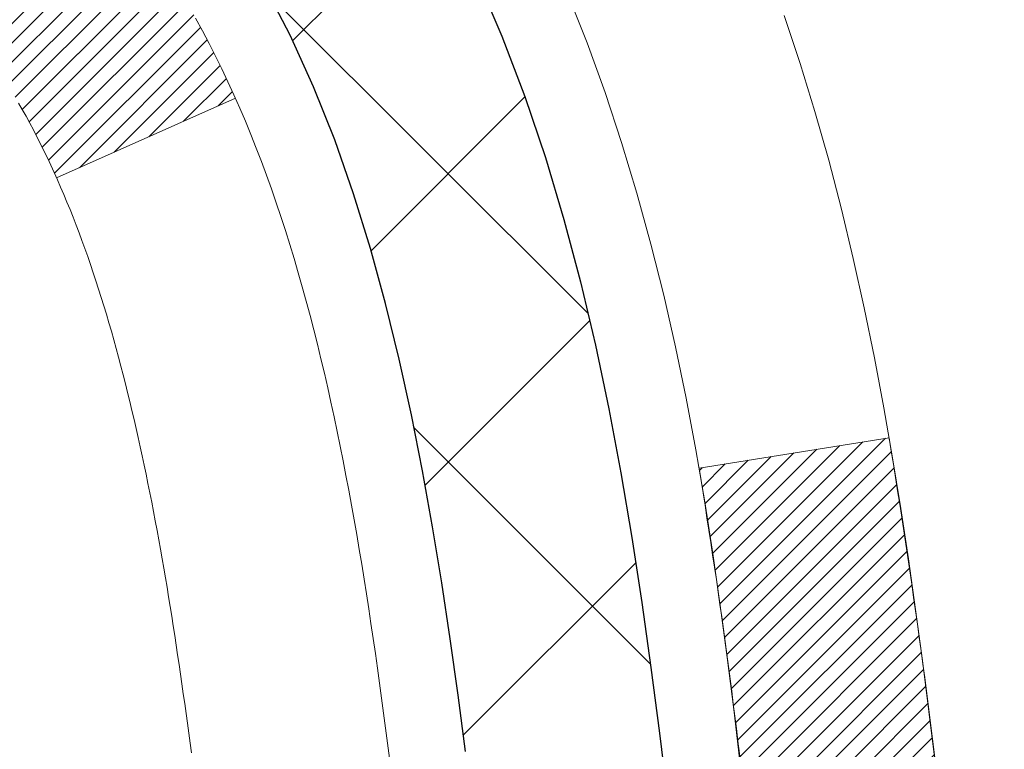
# Model space of a CAD drawing. Units: inches. Extents: x 2.5 to 51.8, y 2.3 to 42.3.
# Drawn here: x 27.6 to 28, y 29.2 to 29.5 of the extents above; entities that cross this region are included whole.
import ezdxf

# ---------------------------------------------------------------- set-up
doc = ezdxf.new("R2010")
doc.units = ezdxf.units.IN
doc.header["$MEASUREMENT"] = 0
for name, color, linetype, lineweight in [('CONCRETE - H', 130, 'Continuous', 9), ('DECK COAT - H', 20, 'Continuous', 20), ('DECK COAT - L', 22, 'Continuous', 18), ('DIMS', 50, 'Continuous', 25), ('MIG FOOT - H', 251, 'Continuous', 20), ('MIG RETAINER - H', 251, 'Continuous', 20), ('PVC SIDESHEET - H', 170, 'Continuous', 20), ('PVC SIDESHEET - L', 150, 'Continuous', 25)]:
    doc.layers.add(name, color=color, linetype=linetype, lineweight=lineweight)
doc.styles.add('ROMANS', font='romans', dxfattribs={"width": 0.9})
doc.styles.get("Standard").update_dxf_attribs({"font": 'arial.ttf'})
doc.dimstyles.get("Standard").update_dxf_attribs({"dimtxt": 0.18, "dimasz": 0.18, "dimexe": 0.18, "dimexo": 0.0625, "dimgap": 0.09, "dimtad": 0, "dimtih": 1, "dimtoh": 1, "dimdec": 4, "dimzin": 0, "dimdsep": 46, "dimtxsty": 'Standard', "dimcen": 0.09, "dimadec": 0, "dimazin": 0, "dimtfac": 1, "dimtdec": 4, "dimtofl": 0, "dimtmove": 0, "dimatfit": 3, "dimfxl": 1, "dimtolj": 1, "dimtzin": 0, "dimarcsym": 0})
pattern_1 = [(45, (-156.9452731798513, -68.0527436170143), (-0.003479849246914297, 0.003479849246914297), [])]

# ---------------------------------------------------------------- blocks, each defined once
blk = doc.blocks.new('*D8')
at = {"layer": 'DEFPOINTS', "color": 0, "transparency": 16777216}
for p in [(25.34465575509856, 30.90594486038379), (27.07890575510081, 26.90594486038379), (32.28454378416053, 26.90594486038379)]:
    blk.add_point(p, dxfattribs=at)
at = {"layer": 'DIMS', "color": 0, "lineweight": -2, "transparency": 16777216}
for p, q in [((25.54465575509856, 30.90594486038379), (32.48454378416053, 30.90594486038379)), ((32.28454378416053, 30.70594486038379), (32.28454378416053, 29.6639806182553)), ((32.28454378416053, 27.10594486038379), (32.28454378416053, 28.37064728492196)), ((27.2789057551008, 26.90594486038379), (32.48454378416053, 26.90594486038379))]:
    blk.add_line(p, q, dxfattribs=at)
at = {"layer": 'DIMS', "color": 0, "transparency": 16777216}
for points in [[(32.25121045082719, 30.70594486038379), (32.31787711749386, 30.70594486038379), (32.28454378416053, 30.90594486038379)], [(32.25121045082719, 27.10594486038379), (32.31787711749386, 27.10594486038379), (32.28454378416053, 26.90594486038379)]]:
    blk.add_solid(points, dxfattribs=at)
at = {"layer": 'DIMS', "color": 0, "transparency": 16777216, "insert": (32.28454378416052, 29.01731395158863), "char_height": 0.28, "attachment_point": 5, "style": 'ROMANS'}
blk.add_mtext('\\A1;4 IN\\P [101.6mm]', dxfattribs=at)

msp = doc.modelspace()

# ---------------------------------------------------------------- hatches: boundary and pattern name
at = {"layer": 'CONCRETE - H'}
h = msp.add_hatch(dxfattribs=at)
h.set_pattern_fill('AR-CONC', color=256, scale=0.19)
h.set_pattern_definition([(49.99999999999999, (288.6114062835397, 718.670965573247), (1.362794346941432, -0.1192290564669307), [0.1425, -1.5675]), (355, (288.6114062835397, 718.670965573247), (-0.2636275338647, 1.429165054030022), [0.114, -1.254]), (100.45144446, (288.7249724774397, 718.6610298196471), (1.099166808781513, 1.309935982840396), [0.1211063647999999, -1.332170012799998]), (46.18420000000002, (288.6114062835397, 719.050965573247), (2.027758528275987, -0.3144866335068454), [0.2137499999999998, -2.351249999999996]), (96.63563549, (288.7803860990397, 719.024758289947), (1.775857696781034, 1.850825341471646), [0.1816596498, -1.998256144]), (351.1841639899999, (288.6114062835397, 719.050965573247), (1.775857695604069, 1.850825340512981), [0.171, -1.8810000019]), (21, (288.8014062835397, 718.955965573247), (1.134123399025077, -0.7649758922641438), [0.1425, -1.5675]), (326.0000000000001, (288.8014062835397, 718.955965573247), (0.4622991306510053, 1.377785085589021), [0.114, -1.254]), (71.45144474, (288.8959165661397, 718.892217582647), (1.596422515786945, 0.6128091903320723), [0.121106361, -1.3321700128]), (37.50000000000001, (288.6114062835397, 718.670965573247), (0.02310372510285227, 0.6324983222794919), [0, -1.2388, 0, -1.273, 0, -1.25875]), (7.499999999999999, (288.6114062835397, 718.670965573247), (0.4998321211400824, 0.7493822525764845), [0, -0.7258, 0, -1.2103, 0, -0.47975]), (327.5, (288.1877062835397, 718.670965573247), (1.014262628727577, -0.04285425629532154), [0, -0.475, 0, -1.482, 0, -1.9665]), (317.5, (287.9977062835396, 718.670965573247), (1.108053721750534, 0.1901994664314037), [0, -0.6175, 0, -0.9842, 0, -1.3965])])
edge = h.paths.add_edge_path()
edge.add_spline(control_points=[(33.52525457241754, 31.14136893336667), (34.34870316962244, 30.18813429006531), (30.93155609759836, 30.77276858493764), (28.28949770829522, 28.23698102499333), (26.90584374999193, 22.55948924815306), (35.20549092678274, 20.5839519640602), (33.95212215931494, 20.40697733848783)], knot_values=[0, 0, 0, 0, 2.92384764204717, 4.052420765061296, 11.97104325028644, 14.90920212648237, 14.90920212648237, 14.90920212648237, 14.90920212648237], degree=3, periodic=0)
edge.add_line((33.95212215931596, 20.40697733848544), (33.4591205072845, 20.40697733848339))
edge.add_line((33.4591205072845, 20.40697733848339), (33.4591205072754, 20.53296134699878))
edge.add_line((33.4591205072754, 20.53296134699878), (33.45912050727495, 20.60382734699881))
edge.add_line((33.45912050727495, 20.60382734699881), (32.78943680727511, 20.60382734699881))
edge.add_arc((32.78943680727511, 20.64319734699831), 0.03936999999950785, 239.99999999985369, 270.0000000000414, ccw=False)
edge.add_line((32.76975180727524, 20.6091019268518), (32.63399089965745, 20.68748352341044))
edge.add_arc((32.57887289965751, 20.59201634699964), 0.1102359999992975, 59.99999999982745, 90.00000000005906)
edge.add_line((32.5788728996574, 20.70225234699894), (31.67091495862863, 20.70225234699883))
edge.add_arc((31.67091495862886, 20.74162234699913), 0.03937000000030366, 239.99999999981281, 269.9999999996691, ccw=False)
edge.add_line((31.65122995862859, 20.70752692685193), (30.9711427724699, 21.10017492966956))
edge.add_arc((30.91114283174241, 20.99625184699421), 0.1200000000002108, 60.0000326786982, 90.00000000013569)
edge.add_line((30.91114283174213, 21.11625184699444), (30.69970144918241, 21.11625184699432))
edge.add_arc((30.6997014491827, 21.15562184699429), 0.0393699999999626, 224.999999999532, 269.9999999995864, ccw=False)
edge.add_line((30.67186265520715, 21.12778305301919), (30.55539613107479, 21.24424957715161))
edge.add_arc((30.30569415676788, 20.99454760284534), 0.3531319186157165, 44.99999999992827, 76.0979991088519)
edge.add_arc((30.01640956368468, 19.82577782940331), 1.557170273115702, 76.09799910893422, 103.9020008910638)
edge.add_arc((29.72712497060101, 20.99454760284534), 0.3531319186155928, 103.9020008910675, 135.0000000000522)
edge.add_line((29.47742299629428, 21.24424957715161), (29.36095647216146, 21.12778305301908))
edge.add_arc((29.33311767818677, 21.15562184699315), 0.0393699999986818, 269.99999999950364, 315.00000000064347, ccw=False)
edge.add_line((29.33311767818643, 21.11625184699444), (27.62221257570226, 21.11625184699444))
edge.add_arc((27.62221257570221, 21.15562184699474), 0.03937000000030366, 180.0000000004964, 270.00000000008276, ccw=False)
edge.add_line((27.58284257570196, 21.1556218469944), (27.58284257570173, 28.49501557920218))
edge.add_arc((27.62221257570209, 28.49501557920207), 0.03937000000036051, 107.30237723697991, 179.9999999998346, ccw=False)
edge.add_line((27.6105033673318, 28.53260402608891), (27.62777630842513, 28.53913002288375))
edge.add_line((27.62777630842513, 28.53913002288375), (27.64495290459919, 28.54584440295213))
edge.add_line((27.64495290459919, 28.54584440295213), (27.66193681093611, 28.55293554956763))
edge.add_line((27.66193681093611, 28.55293554956763), (27.67863168251526, 28.56059184600355))
edge.add_line((27.67863168251526, 28.56059184600355), (27.6949411744192, 28.56900167553392))
edge.add_line((27.6949411744192, 28.56900167553392), (27.71078008874403, 28.57831724725481))
edge.add_line((27.71078008874403, 28.57831724725481), (27.72612061805395, 28.58850452733447))
edge.add_line((27.72612061805395, 28.58850452733447), (27.74095337221999, 28.59946971429469))
edge.add_line((27.74095337221999, 28.59946971429469), (27.75526896964104, 28.61111897897974))
edge.add_line((27.75526896964104, 28.61111897897974), (27.76905802523581, 28.62335854346072))
edge.add_line((27.76905802523581, 28.62335854346072), (27.78230930441961, 28.63612184505798))
edge.add_line((27.78230930441961, 28.63612184505798), (27.79500668597231, 28.64941422794374))
edge.add_line((27.79500668597231, 28.64941422794374), (27.80713681356585, 28.66324230402763))
edge.add_line((27.80713681356585, 28.66324230402763), (27.81869960415563, 28.67757367321276))
edge.add_line((27.81869960415563, 28.67757367321276), (27.8296980652369, 28.69236685187781))
edge.add_line((27.8296980652369, 28.69236685187781), (27.84013520430628, 28.70758035640285))
edge.add_line((27.84013520430628, 28.70758035640285), (27.85001402885948, 28.72317270316609))
edge.add_line((27.85001402885948, 28.72317270316609), (27.8593375463922, 28.73910240854759))
edge.add_line((27.8593375463922, 28.73910240854759), (27.8681088280334, 28.75532803080143))
edge.add_line((27.8681088280334, 28.75532803080143), (27.87633607258905, 28.77181150256099))
edge.add_line((27.87633607258905, 28.77181150256099), (27.88403628829766, 28.78852055369845))
edge.add_line((27.88403628829766, 28.78852055369845), (27.89122735168186, 28.80542348547971))
edge.add_line((27.89122735168186, 28.80542348547971), (27.89792761590317, 28.82249008467245))
edge.add_line((27.89792761590317, 28.82249008467245), (27.90415999166382, 28.83970434220971))
edge.add_line((27.90415999166382, 28.83970434220971), (27.90994992176977, 28.85705814064574))
edge.add_line((27.90994992176977, 28.85705814064574), (27.91532287616994, 28.87454344713053))
edge.add_line((27.91532287616994, 28.87454344713053), (27.92030432481235, 28.89215222881405))
edge.add_line((27.92030432481235, 28.89215222881405), (27.92491973764638, 28.90987645284651))
edge.add_line((27.92491973764638, 28.90987645284651), (27.92919458462003, 28.9277080863779))
edge.add_line((27.92919458462003, 28.9277080863779), (27.93315433568316, 28.94563909655842))
edge.add_line((27.93315433568316, 28.94563909655842), (27.9368244607833, 28.96366145053828))
edge.add_line((27.9368244607833, 28.96366145053828), (27.9402304298703, 28.98176711546723))
edge.add_line((27.9402304298703, 28.98176711546723), (27.94339771289262, 28.99994805849548))
edge.add_line((27.94339771289262, 28.99994805849548), (27.94635177979828, 29.01819624677302))
edge.add_line((27.94635177979828, 29.01819624677302), (27.94911810053711, 29.03650364745074))
edge.add_line((27.94911810053711, 29.03650364745074), (27.95172214505712, 29.05486222767747))
edge.add_line((27.95172214505712, 29.05486222767747), (27.9538064423584, 29.07040781585312))
edge.add_line((27.9538064423584, 29.07040781585312), (27.95382418242727, 29.07040596192252))
edge.add_line((27.95382418242727, 29.07040596192252), (27.95654528523639, 29.09170079538064))
edge.add_line((27.95654528523639, 29.09170079538064), (27.95881532079349, 29.11016471715727))
edge.add_line((27.95881532079349, 29.11016471715727), (27.96102495992656, 29.12864768708398))
edge.add_line((27.96102495992656, 29.12864768708398), (27.96319282708569, 29.14708345746039))
edge.add_arc((27.90454536169133, 29.15400933847406), 0.05905499999998298, 353.2649378250117, 366.6781923674303)
edge.add_line((27.96319967258498, 29.16087700464147), (27.96102495992656, 29.17937098986733))
edge.add_line((27.96102495992656, 29.17937098986733), (27.95881532079349, 29.19785395979404))
edge.add_line((27.95881532079349, 29.19785395979404), (27.95654528523639, 29.21631788157021))
edge.add_line((27.95654528523639, 29.21631788157021), (27.95418938330724, 29.23475472234697))
edge.add_line((27.95418938330724, 29.23475472234697), (27.95172214505712, 29.25315644927361))
edge.add_line((27.95172214505712, 29.25315644927361), (27.94911810053711, 29.27151502950057))
edge.add_line((27.94911810053711, 29.27151502950057), (27.94635177979828, 29.28982243017783))
edge.add_line((27.94635177979828, 29.28982243017783), (27.94339771289262, 29.30807061845582))
edge.add_line((27.94339771289262, 29.30807061845582), (27.9402304298703, 29.32625156148408))
edge.add_line((27.9402304298703, 29.32625156148408), (27.9368244607833, 29.34435722641303))
edge.add_line((27.9368244607833, 29.34435722641303), (27.93315433568316, 29.36237958039266))
edge.add_line((27.93315433568316, 29.36237958039266), (27.92919458462003, 29.38031059057318))
edge.add_line((27.92919458462003, 29.38031059057318), (27.92491973764638, 29.3981422241048))
edge.add_line((27.92491973764638, 29.3981422241048), (27.92030432481235, 29.41586644813726))
edge.add_line((27.92030432481235, 29.41586644813726), (27.91532287616994, 29.43347522982078))
edge.add_line((27.91532287616994, 29.43347522982078), (27.90994992176977, 29.45096053630534))
edge.add_line((27.90994992176977, 29.45096053630534), (27.90415999166382, 29.46831433474137))
edge.add_line((27.90415999166382, 29.46831433474137), (27.89792761590317, 29.48552859227886))
edge.add_line((27.89792761590317, 29.48552859227886), (27.89122735168186, 29.50259519147136))
edge.add_line((27.89122735168186, 29.50259519147136), (27.88403628829766, 29.51949812325262))
edge.add_line((27.88403628829766, 29.51949812325262), (27.87633607258905, 29.53620717439032))
edge.add_line((27.87633607258905, 29.53620717439032), (27.8681088280334, 29.55269064614988))
edge.add_line((27.8681088280334, 29.55269064614988), (27.8593375463922, 29.56891626840372))
edge.add_line((27.8593375463922, 29.56891626840372), (27.85001402885948, 29.58484597378521))
edge.add_line((27.85001402885948, 29.58484597378521), (27.84013520430628, 29.60043832054846))
edge.add_line((27.84013520430628, 29.60043832054846), (27.8296980652369, 29.61565182507326))
edge.add_line((27.8296980652369, 29.61565182507326), (27.81869960415517, 29.63044500373855))
edge.add_line((27.81869960415517, 29.63044500373855), (27.80713681356585, 29.64477637292368))
edge.add_line((27.80713681356585, 29.64477637292368), (27.79500668597231, 29.65860444900756))
edge.add_line((27.79500668597231, 29.65860444900756), (27.78230930441916, 29.67189683189333))
edge.add_line((27.78230930441916, 29.67189683189333), (27.76905802523581, 29.68466013349036))
edge.add_line((27.76905802523581, 29.68466013349036), (27.75526896964104, 29.69689969797157))
edge.add_line((27.75526896964104, 29.69689969797157), (27.74095337221999, 29.70854896265639))
edge.add_line((27.74095337221999, 29.70854896265639), (27.72612061805395, 29.71951414961661))
edge.add_line((27.72612061805395, 29.71951414961661), (27.71078008874403, 29.72970142969627))
edge.add_line((27.71078008874403, 29.72970142969627), (27.69512794017893, 29.73890715614682))
edge.add_line((27.69512794017893, 29.73890715614682), (27.69513415295316, 29.73891749392926))
edge.add_line((27.69513415295316, 29.73891749392926), (27.6949411744192, 29.73901700141739))
edge.add_line((27.6949411744192, 29.73901700141739), (27.69512794017893, 29.73890715614682))
edge.add_line((27.69512794017893, 29.73890715614682), (27.67863168251526, 29.7474268309473))
edge.add_line((27.67863168251526, 29.7474268309473), (27.66193681093566, 29.75508312738322))
edge.add_line((27.66193681093566, 29.75508312738322), (27.64495290459919, 29.76217427399872))
edge.add_line((27.64495290459919, 29.76217427399872), (27.62777630842513, 29.7688886540671))
edge.add_line((27.62777630842513, 29.7688886540671), (27.61050336733163, 29.77541465086205))
edge.add_arc((27.6222125757017, 29.81300309774878), 0.03937000000012808, 180.0000000004964, 252.69762276328692, ccw=False)
edge.add_line((27.58284257570151, 29.81300309774844), (27.58284257570196, 29.9268925354889))
edge.add_line((27.58284257570196, 29.9268925354889), (27.58284257570196, 30.00223814660769))
edge.add_line((27.58284257570196, 30.00223814660769), (27.51197657570194, 30.00223814660769))
edge.add_line((27.51197657570194, 30.00223814660769), (27.48468167930807, 30.00223814660746))
edge.add_arc((27.52378757570088, 30.00679070272833), 0.03936999999897129, 122.90315213850349, 186.640261262203, ccw=False)
edge.add_line((27.5024009790661, 30.03984536025639), (27.817618919522, 30.24379359172946))
edge.add_arc((27.63992907570051, 30.44248594515734), 0.2665564328768204, 311.8061494065143, 360.000000000171)
edge.add_line((27.90648550857733, 30.44248594515813), (27.90648550857733, 30.49169954750739))
edge.add_line((27.90648550857733, 30.49169954750739), (27.92536346545441, 30.49169954750761))
edge.add_line((27.92536346545441, 30.49169954750761), (27.9962292134862, 30.49169954750761))
edge.add_line((27.9962292134862, 30.49169954750761), (27.9962292134862, 30.43800567491719))
edge.add_line((27.9962292134862, 30.43800567491719), (28.19504811112412, 30.43800567491719))
edge.add_arc((28.19504811112412, 30.51674583239748), 0.07874015748029706, 270, 360)
edge.add_line((28.27378826860442, 30.51674583239748), (28.27378826860442, 31.14130324829814))
edge.add_line((28.27378826860442, 31.14130324829814), (29.34090690939249, 31.14130324829814))
edge.add_line((29.34090690939249, 31.14130324829814), (33.52525457241754, 31.14136893336667))
at = {"layer": 'DECK COAT - H'}
h = msp.add_hatch(dxfattribs=at)
h.set_pattern_fill('ANSI31', color=256, scale=0.03937, style=0)
h.set_pattern_definition(pattern_1)
h.paths.add_polyline_path([(27.57379619049172, 29.49864290739931), (27.57196561131033, 29.49998397816041), (27.57013753055409, 29.50127982416581), (27.5683132914389, 29.50252997883815), (27.56649423717883, 29.50373397560003), (27.5646819973683, 29.5048912007174), (27.56288100548929, 29.50599971385947), (27.56020168273582, 29.5075871061161), (27.55666321579949, 29.50952077357881), (27.55312116079196, 29.51129801473537), (27.55044042419442, 29.51252188637665), (27.54858971812493, 29.51332634093144), (27.54666415630865, 29.51412389161721), (27.54465014234185, 29.51491920763858), (27.54254728381758, 29.5157118307671), (27.54035623260799, 29.51650106172139), (27.53807764058521, 29.51728620121987), (27.53571215962049, 29.51806654998092), (27.5332608173687, 29.51884129010643), (27.53072666765385, 29.51960940961005), (27.52811062671819, 29.52037129478533), (27.52541315107894, 29.52112753282137), (27.52263469725378, 29.52187871090684), (27.51977572175949, 29.52262541623038), (27.51683668111374, 29.52336823598109), (27.51381803183423, 29.52410775734786), (27.51072023043818, 29.52484456751933), (27.50754320655571, 29.52557968374646), (27.50428672299969, 29.52631544190428), (27.50095264070953, 29.52705365401), (27.4975429215767, 29.52779608146268), (27.49405952749177, 29.52854448566115), (27.49050442034624, 29.52930062800471), (27.48687956203113, 29.53006626989265), (27.48525921503207, 29.53043078444291, -0.01216223081922373), (27.47533261097098, 29.53254680769425), (27.49564989291477, 29.60061228196862, 0.00498223423146265), (27.4983435345932, 29.60007840132682), (27.5032254391883, 29.59904418747994), (27.50864237585048, 29.5978951993082), (27.51401061958697, 29.5967393106642), (27.51932668956917, 29.59556892668144), (27.52458710496941, 29.59437645249438), (27.52978795181227, 29.59315409429139), (27.53492497602403, 29.59189449694583), (27.53999542895846, 29.59059159242072), (27.54499663791623, 29.58923936330468), (27.54992593019844, 29.58783179218637), (27.55478063310622, 29.58636286165513), (27.55955807394022, 29.58482655429936), (27.56425558000112, 29.58321685270796), (27.56887047859047, 29.58152773947001), (27.57340009700894, 29.57975319717418), (27.57784205884647, 29.57788703139892), (27.58221040425835, 29.57591539875927), (27.58651886566869, 29.57383096874407), (27.59077417322916, 29.57163172385101), (27.59498305709096, 29.56931564657777), (27.59915224740482, 29.56688071942205), (27.60328838557027, 29.56432497386988), (27.60738747954312, 29.56165238815181), (27.61144288192892, 29.55886865665236), (27.61545278790865, 29.55597685085724), (27.61941539266283, 29.55298004225285), (27.62332889137289, 29.54988130232534), (27.62719147876598, 29.54668370189331), (27.63100120125338, 29.54339020148183), (27.63475615948548, 29.54000422846213), (27.63845458425132, 29.53652948812766), (27.64209470634179, 29.5329696857719), (27.6456747565455, 29.52932852668807), (27.64919296565333, 29.52560971616987), (27.65264756445433, 29.52181695951032), (27.65603678373938, 29.51795396200334), (27.65935885429755, 29.51402442894193), (27.66261200691881, 29.51003206561979), (27.66579447239312, 29.50598057733016), (27.66890448151045, 29.50187366936627), (27.67193995859745, 29.49771524647492), (27.67490069815332, 29.49350752070502), (27.67778796657169, 29.48925147402139), (27.68060303210015, 29.48494808690982), (27.68334716298543, 29.4805983398556), (27.68602162747467, 29.47620321334404), (27.68862769381505, 29.47176368786069), (27.69116663025326, 29.46728074389109), (27.69363970503693, 29.46275536192054), (27.69604818641275, 29.45818852243435), (27.6983933426279, 29.45358120591829), (27.70067644192952, 29.44893439285767), (27.70289875256432, 29.44424906373781), (27.70506154277993, 29.43952619904423), (27.70557771123296, 29.43835888237101), (27.64085853720255, 29.40949681086119), (27.63996844629057, 29.41148075741859), (27.63876204302343, 29.41410627374109), (27.6375380126926, 29.4167070607403), (27.63629615656666, 29.4192830096277), (27.63503645260809, 29.42183379661748), (27.63375907731117, 29.42435892920077), (27.63246383862972, 29.42685842601492), (27.63115053182511, 29.42933232215484), (27.62981895215964, 29.43178065271452), (27.62846889489467, 29.43420345278907), (27.62710015529203, 29.4366007574725), (27.625712528614, 29.43897260185924), (27.62430581012197, 29.4413190210442), (27.62287979507775, 29.44364005012137), (27.62143427874364, 29.44593572418564), (27.61996905638054, 29.44820607833123), (27.6184839232512, 29.45045114765282), (27.61697867461655, 29.45267096724485), (27.61545265969718, 29.45486607622826), (27.6139029693297, 29.45703960311159), (27.61232988284675, 29.4591911357955), (27.61073433222393, 29.46131952972525), (27.60911724943682, 29.46342364034587), (27.60747956646193, 29.46550232310285), (27.60582221527486, 29.4675544334412), (27.60414612785118, 29.46957882680619), (27.60245223616741, 29.47157435864307), (27.60074147219913, 29.47353988439711), (27.5990147679224, 29.47547425951331), (27.59727305531325, 29.47737633943718), (27.59551726634729, 29.4792449796135), (27.59374833300055, 29.481079035488), (27.59196720625343, 29.48287734453704), (27.59017606108702, 29.48463771347071), (27.58837659474713, 29.48635878778538), (27.58656976442055, 29.48803998531032), (27.58475652729223, 29.48968072387408), (27.58293784054806, 29.49128042130548), (27.58111466137481, 29.49283849543355), (27.57928794695792, 29.49435436408709), (27.5774586544828, 29.49582744509514), (27.57562774113623, 29.49725715628626)])
h.paths.add_polyline_path([(27.31512426707351, 30.002236540041), (27.38599026707354, 30.002236540041), (27.38599026707354, 29.83190673846395), (27.31512426707351, 29.83190673846418)])
h.paths.add_polyline_path([(27.77113223265971, 29.57569861018607), (27.75968527245479, 29.5909617453279), (27.74751302756678, 29.60571394190749), (27.73460656204153, 29.61981431715896), (27.72095707573018, 29.63312103912342), (27.70655576848387, 29.64549227584241), (27.69139453202817, 29.65678793731997), (27.67551205883476, 29.66698576563051), (27.65786478801121, 29.67690514782073), (27.69512563155033, 29.7389055495799), (27.71077778011542, 29.72969982312981), (27.72611830942535, 29.71951254304992), (27.74095106359093, 29.70854735608993), (27.75526666101243, 29.69689809140466), (27.7690557166072, 29.6846585269239), (27.78230699579055, 29.67189522532664), (27.7950043773437, 29.65860284244088), (27.80713450493724, 29.64477476635677), (27.81869729552656, 29.63044339717187), (27.82969575660829, 29.61565021850658), (27.84013289567767, 29.60043671398177), (27.85001172023087, 29.5848443672183), (27.85933523776359, 29.56891466183703), (27.86810651940479, 29.55268903958319), (27.86944807504389, 29.55000120231995), (27.80507045146825, 29.52028059995684), (27.80132258542719, 29.52747115577092), (27.79192433236196, 29.54393543399448), (27.78186985287832, 29.56001643225074)])
h.paths.add_polyline_path([(27.51197426707333, 30.002236540041), (27.58284026707335, 30.002236540041), (27.58284026707335, 29.92689092892244), (27.51197426707333, 29.92689092892244)])
h = msp.add_hatch(dxfattribs=at)
h.set_pattern_fill('ANSI31', color=256, scale=0.03937, style=0)
h.set_pattern_definition(pattern_1)
edge = h.paths.add_edge_path()
edge.add_line((27.76178467875272, 29.19604375727096), (27.76609435115662, 29.16110019531181))
edge.add_arc((27.70746679801297, 29.15400773190897), 0.05905499999809771, 353.1021672443296, 366.8978327558927, ccw=False)
edge.add_arc((26.27337365499599, 29.29652978533506), 1.500199846818024, 346.579859602878, 354.2763929923744, ccw=False)
edge.add_line((27.73260957730619, 28.94834864938372), (27.66494170025018, 28.96971331066226))
edge.add_arc((26.29719631831651, 29.29056631689611), 1.404875112389268, 346.7979661355616, 354.1293311561413)
edge.add_arc((27.63608110892912, 29.1540077319076), 0.05905500000150653, 353.0589419097265, 366.9410581970547)
edge.add_line((27.69470329465204, 29.16114442345481), (27.690890152018, 29.19177354790765))
edge.add_line((27.690890152018, 29.19177354790765), (27.76178566394057, 29.19604381661231))
edge = h.paths.add_edge_path()
edge.add_line((27.95380413372934, 29.07040620928667), (27.88428673380778, 29.0776711441925))
edge.add_arc((23.5674620131883, 29.61557843173893), 4.350209181010778, 352.8971462706029, 353.8232404798497)
edge.add_arc((27.83372011260482, 29.1540077319001), 0.05905499999901267, 353.6858784896266, 366.3141215274354)
edge.add_arc((25.58864480539225, 28.92858662976625), 2.315415893508157, 365.7484803829724, 369.3401081593016)
edge.add_line((27.873363722618, 29.30436612519072), (27.9421173369162, 29.31540541645933))
edge.add_arc((25.17661557694484, 28.85944999965051), 2.802837013905978, 366.17369745405193, 369.36227794870456, ccw=False)
edge.add_arc((27.90454305306386, 29.15400773190897), 0.05905499999875025, 353.3218076347646, 366.6781923652354, ccw=False)
edge.add_arc((22.47340355655226, 29.77963029915993), 5.526108933343981, 352.62627912150367, 353.4278146006737, ccw=False)
at = {"layer": 'MIG FOOT - H'}
h = msp.add_hatch(dxfattribs=at)
h.set_pattern_fill('ANSI31', color=256, scale=1.9685, style=0)
h.set_pattern_definition([(45, (-922.3328645342806, -436.4213650837592), (-0.1739924623457148, 0.1739924623457148), [])])
h.paths.add_polyline_path([(27.24290575510051, 29.90413683847675), (27.07890575510075, 29.90413683847675), (27.0789057551012, 29.34163683847675), (27.24290575510096, 29.34163683847675)])
edge = h.paths.add_edge_path()
edge.add_line((29.79765572410108, 20.82097683847707), (27.43323575510132, 20.82097683847707))
edge.add_arc((27.43323575510087, 21.01130683847698), 0.1903299999999604, 179.9999999999829, 270.0000000000342, ccw=False)
edge.add_line((27.24290575510096, 21.01130683847698), (27.24290575510142, 28.96663683847675))
edge.add_line((27.24290575510142, 28.96663683847675), (27.0789057551012, 28.96663683847675))
edge.add_line((27.0789057551012, 28.96663683847675), (27.0789057551012, 21.01130683847698))
edge.add_arc((27.43323575510132, 21.01130683847698), 0.3543300000001182, 180.0000000000092, 269.9999999999816)
edge.add_line((27.43323575510132, 20.65697683847686), (29.79765572410153, 20.65697683847686))
edge.add_line((29.79765572410108, 20.65697683847686), (29.79765572410108, 20.82097683847685))
h.paths.add_polyline_path([(30.76640575510075, 20.82097683847685), (30.23515878610098, 20.82097683847685), (30.23515878610098, 20.65697683847686), (30.7664057551012, 20.65697683847686)])
at = {"layer": 'MIG RETAINER - H'}
h = msp.add_hatch(dxfattribs=at)
h.set_pattern_fill('ANSI31', color=256, scale=0.47, style=0)
h.set_pattern_definition([(45, (-922.3328645342806, -407.1202213902034), (-0.04154252339470966, 0.04154252339470967), [])])
h.paths.add_polyline_path([(26.84090575510274, 28.23213683847673), (26.84090575510137, 28.93325374561102), (26.9152020893832, 28.99783856367123), (27.0789057551012, 28.99783856367123), (27.07890575510166, 28.23213683847695)])
edge = h.paths.add_edge_path()
edge.add_arc((27.62090575509976, 30.68113683847907), 0.07800000000003138, 270.000000000501, 360.0000000000418)
edge.add_line((27.69890575509973, 30.68113683847907), (27.69890575509928, 30.94413683847626))
edge.add_arc((27.71890575509971, 30.94413683847649), 0.02000000000020918, 90.00000000195422, 180.0000000006514, ccw=False)
edge.add_line((27.7189057550988, 30.9641368384767), (27.80590575509879, 30.96413683847852))
edge.add_arc((27.80590575509925, 30.93413683847854), 0.03000000000002956, 2.1719870346714742e-10, 90.0000000013028, ccw=False)
edge.add_line((27.83590575509945, 30.93413683847854), (27.83590575510036, 30.39913683847141))
edge.add_arc((27.6789057551002, 30.39913683847141), 0.1569999999999254, -90.00000000033191, 6.230038707144558e-11, ccw=False)
edge.add_line((27.67890575509929, 30.24213683847149), (27.51264544014222, 30.2421368384724))
edge.add_arc((27.51264544015268, 30.16339715344072), 0.07873968503150763, 90.00000000777618, 177.4144840053407)
edge.add_arc((27.31910298108662, 30.1721368384761), 0.114999999999426, 275.2124696741832, 357.41448399788595, ccw=False)
edge.add_arc((27.3277336664116, 30.07752969672294), 0.02000000000000517, 160.3257550186187, 275.2124696744299, ccw=False)
edge.add_arc((27.19768669998049, 30.12402731091112), 0.1181095275611714, 340.3257550185371, 642.6342225154141)
edge.add_arc((27.22789486014082, 29.98926192713981), 0.02000000000040289, -10.621520467928804, 102.63422251394002, ccw=False)
edge.add_arc((27.16990575510064, 30.00013683847789), 0.07899999999997757, 270.0000000008245, 349.3784795304081, ccw=False)
edge.add_line((27.16990575510155, 29.92113683847794), (27.09590575510057, 29.92113683847681))
edge.add_arc((27.09590575510057, 29.90413683847675), 0.01699999999999591, 90.00000000076633, 180)
edge.add_line((27.07890575510075, 29.90413683847675), (27.0789057551012, 29.31043511328205))
edge.add_line((27.0789057551012, 29.31043511328205), (26.9152020893832, 29.31043511328205))
edge.add_line((26.9152020893832, 29.31043511328205), (26.84090575510137, 29.37501993134226))
edge.add_line((26.84090575510137, 29.37501993134226), (26.84090575509956, 30.93413683847582))
edge.add_arc((26.8709057550993, 30.93413683847604), 0.02999999999985903, 90.00000000043423, 180.0000000002171, ccw=False)
edge.add_line((26.87090575509885, 30.96413683847579), (26.9359057550989, 30.96413683847647))
edge.add_arc((26.93590575509936, 30.94413683847649), 0.01999999999998181, 0, 90.00000000065143, ccw=False)
edge.add_line((26.95590575509934, 30.94413683847649), (26.95590575509979, 30.68113683847498))
edge.add_arc((27.03390575509977, 30.6811368384752), 0.07799999999997453, 180.0000000000835, 270.0000000004176)
edge.add_line((27.03390575510022, 30.60313683847523), (27.03790575510013, 30.60313683847523))
edge.add_arc((27.03790575509967, 30.68113683847498), 0.07799999999986085, 270.000000000334, 360.0000000001671)
edge.add_line((27.11590575509965, 30.6811368384752), (27.11590575509919, 30.94413683847581))
edge.add_arc((27.13590575509917, 30.94413683847581), 0.01999999999998181, 90.00000000032571, 180, ccw=False)
edge.add_line((27.13590575509917, 30.96413683847579), (27.27735240315562, 30.9641368384767))
edge.add_line((27.27735240315562, 30.96413683847693), (27.27735240315562, 30.63324163225963))
edge.add_line((27.27735240315562, 30.63324163225963), (27.29663796555334, 30.61391102535783))
edge.add_line((27.29663796555334, 30.61391102535783), (27.29663796555334, 30.53676877577261))
edge.add_line((27.29663796555334, 30.53676877577238), (27.35449465274198, 30.49819765097943))
edge.add_line((27.35449465274198, 30.49819765097966), (27.41235133993061, 30.53676877577261))
edge.add_line((27.41235133993061, 30.53676877577238), (27.41235133993061, 30.6139110253576))
edge.add_line((27.41235133993061, 30.61391102535783), (27.43163690232743, 30.63319658775374))
edge.add_line((27.43163690232743, 30.63319658775374), (27.43163690232743, 30.9641368384767))
edge.add_line((27.43163690232743, 30.96413683847693), (27.51890575509944, 30.96413683847715))
edge.add_arc((27.51890575509944, 30.94413683847717), 0.01999999999998181, 0, 90, ccw=False)
edge.add_line((27.53890575509942, 30.94413683847717), (27.53890575509988, 30.68113683847907))
edge.add_arc((27.61690575509985, 30.68113683847907), 0.07800000000008822, 180.000000000167, 270.000000000334)
edge.add_line((27.6169057551003, 30.6031368384791), (27.62090575510021, 30.6031368384791))
at = {"layer": 'PVC SIDESHEET - H'}
h = msp.add_hatch(dxfattribs=at)
h.set_pattern_fill('ANSI37', color=256, scale=0.59055, style=0)
h.set_pattern_definition([(45, (-156.9452731798827, 86.56747117583319), (-0.05219773870371446, 0.05219773870371446), []), (135, (-156.9452731798827, 86.56747117583319), (-0.05219773870371446, -0.05219773870371446), [])])
h.paths.add_polyline_path([(27.41354926707365, 29.93291729984396), (27.41354926707365, 30.00678909616096, -0.2544175294253038), (27.46390279649287, 30.09934213724143), (27.6847726587491, 30.24224649645277, 0.4033078353723514), (27.83590575506307, 30.39913683854304), (27.83590575506307, 30.42398680453795, 0.02353096692885778), (27.83677676707222, 30.44248433859122), (27.8367767670704, 30.94051483859113, 0.4142135623729873), (27.8131547670707, 30.96413683859084), (27.43323426730714, 30.96413683858993), (27.43323426730669, 31.02319195413595), (27.45784037286441, 31.04287683858212), (27.79624719994692, 31.04287683858303, -0.4142135623730915), (27.90648319994736, 30.9326408385835), (27.90648319994872, 30.44248433859122, -0.213440768600962), (27.81761661089351, 30.24379198516278), (27.50239867043749, 30.0398437536897, 0.2544175294251872), (27.48441526707367, 30.00678909616096), (27.48441526707367, 29.93291729984396), (27.48441526707367, 29.7504591988855, 0.3306422189433676), (27.52638596969993, 29.69392938543871), (27.55014624159887, 29.68685777379762), (27.57320384157012, 29.67959760945002), (27.59587962175939, 29.67177779969217), (27.61801728942484, 29.66316926127758), (27.63946055182552, 29.65354291096089), (27.6600531162205, 29.64266966549537), (27.67963868986837, 29.63032044163544), (27.69806101142623, 29.6162662440932), (27.71520609322599, 29.60039650390747), (27.73108575263925, 29.58295308488739), (27.74573510401407, 29.56424311546454), (27.75918926169945, 29.54457372407098), (27.77148365926107, 29.52424996388692), (27.78266933970164, 29.5034754099275), (27.79281969718042, 29.48230833060422), (27.80200915603402, 29.46079379878285), (27.81030706375643, 29.43896222439282), (27.81778050724026, 29.41683748829571), (27.82449656302944, 29.39444344146461), (27.83052230766836, 29.37180393487217), (27.83592481770049, 29.34894281949125), (27.84077116967066, 29.32588394629472), (27.84512844012235, 29.30265116625544), (27.84906370559949, 29.27926833034628), (27.85264404264646, 29.25575928953987), (27.85593652780719, 29.23214789480887), (27.8590082376256, 29.20845799712658), (27.86192624864563, 29.18471344746542), (27.86475763741211, 29.16093809679848, -0.05933499155532457), (27.8647449897023, 29.14697116340091), (27.86192624864563, 29.12330201635229), (27.8590082376256, 29.09955746669113), (27.85593652780719, 29.07586756900884), (27.85264404264646, 29.05225617427806), (27.84906370559949, 29.02874713347166), (27.84512844012235, 29.00536429756227), (27.84077116967066, 28.98213151752299), (27.83592481770049, 28.95907264432646), (27.83052230766836, 28.93621152894554), (27.82449656302944, 28.9135720223531), (27.81778050724026, 28.89117797552201), (27.81030706375643, 28.86905323942489), (27.80200915603402, 28.84722166503463), (27.79281969718042, 28.82570713321349), (27.78266933970164, 28.80454005389021), (27.77148365926107, 28.78376549993079), (27.75918926169945, 28.76344173974673), (27.74573510401407, 28.7437723483534), (27.73108575263925, 28.72506237893055), (27.71520609322599, 28.70761895991024), (27.69806101142623, 28.69174921972451), (27.67963868986837, 28.67769502218227), (27.6600531162205, 28.66534579832234), (27.63946055182552, 28.65447255285682), (27.61801728942484, 28.64484620254013), (27.59587962175939, 28.63623766412577), (27.57320384157012, 28.62841785436769), (27.55014624159887, 28.62115769002009), (27.52686311458567, 28.6142280878367, 0.3329817396557117), (27.48441526707322, 28.55755626493289), (27.4135492670832, 28.55755626493312), (27.41354926707365, 28.57251114077219, -0.3608117966093517), (27.50343188108965, 28.68085187814729), (27.52374969777085, 28.68519787120938), (27.543893080365, 28.68996033403102), (27.56368759478502, 28.69555573637178), (27.58295880694342, 28.70240054799121), (27.60153377903336, 28.71090347474257), (27.61929007728097, 28.72121116680393), (27.63616675606565, 28.73315122422202), (27.6521065895715, 28.74653194568356), (27.66705235198398, 28.76116162987575), (27.68094681748809, 28.77684857548599), (27.69373276026928, 28.79340108120125), (27.70536409126336, 28.81063791696108), (27.7158800328659, 28.82845806621146), (27.72535925223175, 28.84679760005867), (27.73388062997739, 28.86559279031491), (27.74152304672063, 28.88477990879284), (27.74836538307838, 28.90429522730535), (27.75448651966755, 28.92407501766485), (27.75996533710506, 28.94405555168425), (27.76488071600872, 28.96417310117597), (27.76931094118228, 28.98436516929048), (27.77332060443788, 29.00459755781669), (27.77696061054323, 29.02486435488965), (27.78028126964247, 29.04516087752433), (27.78333289188024, 29.06548244273547), (27.78616578740068, 29.08582436753779), (27.7888302663475, 29.10618196894627), (27.79137663886578, 29.12655056397563), (27.79384326594183, 29.14682724269898, 0.06060086340155051), (27.79385521509968, 29.16108999417708), (27.79137663886578, 29.18146489984208), (27.7888302663475, 29.20183349487144), (27.78616578740068, 29.22219109627992), (27.78333289188024, 29.24253302108225), (27.78028126964247, 29.26285458629338), (27.77696061054323, 29.28315110892806), (27.77332060443788, 29.30341790600102), (27.76931094118228, 29.32365029452723), (27.76488071600872, 29.34384236264197), (27.75996533710506, 29.36395991213369), (27.75448651966755, 29.38394044615286), (27.74836538307838, 29.40372023651236), (27.74152304672063, 29.42323555502509), (27.73388062997739, 29.44242267350302), (27.72535925223175, 29.46121786375927), (27.7158800328659, 29.47955739760625), (27.70536409126336, 29.49737754685663), (27.69373276026928, 29.51461438261646), (27.68094681748809, 29.53116688833172), (27.66705235198398, 29.54685383394196), (27.6521065895715, 29.56148351813437), (27.63616675606565, 29.57486423959592), (27.61929007728097, 29.58680429701378), (27.60153377903336, 29.59711198907537), (27.58295880694342, 29.6056149158265), (27.56368759478502, 29.61245972744593), (27.543893080365, 29.61805512978692), (27.52374969777085, 29.62281759260856), (27.50343188108965, 29.62716358567042, -0.3608117966100778), (27.41354926707365, 29.73550432304575)])

# ---------------------------------------------------------------- linework, layer by layer
at = {"layer": 'DECK COAT - L'}
msp.add_line((27.70558341236685, 29.43836142484049), (27.64086075553107, 29.40949780014382), dxfattribs=at)
for points in [[(27.88817092464089, 29.19819826135865), (27.88593744392458, 29.21703498515382), (27.88358145407639, 29.23585937251421), (27.88106632530409, 29.2546677348899), (27.87835542781497, 29.27345638373055), (27.87541213181677, 29.29222163048673), (27.87219980751681, 29.31095978660785), (27.86868182512191, 29.32966716354446), (27.86482156737858, 29.34834004190208), (27.86058552080723, 29.36696706696291), (27.85594732968158, 29.38551927585338), (27.85088164390683, 29.40396523183092), (27.84536311338954, 29.42227349815341), (27.83936638803581, 29.44041263807873), (27.83286611775131, 29.45835121486477), (27.82583695244213, 29.47605779176894)], [(27.90415768303521, 29.46831272817469), (27.90994761314116, 29.45095892973865), (27.91532056754133, 29.43347362325387), (27.92030201618374, 29.41586484157035), (27.92491742901777, 29.39814061753788), (27.92919227599143, 29.3803089840065), (27.93315202705455, 29.36237797382598), (27.93682215215469, 29.34435561984635), (27.94022812124169, 29.32624995491739), (27.94339540426401, 29.30806901188914), (27.94634947116967, 29.28982082361137), (27.9491157919085, 29.27151342293389), (27.95171983642851, 29.25315484270693), (27.95418707467863, 29.23475311578029), (27.95654297660778, 29.21631627500376), (27.95881301216488, 29.19785235322713)], [(27.69116663025326, 29.46728074389109), (27.69363970503693, 29.46275536192054), (27.69604818641275, 29.45818852243435), (27.6983933426279, 29.45358120591829), (27.70067644192952, 29.44893439285767), (27.70289875256432, 29.44424906373781), (27.70506154277993, 29.43952619904423), (27.70716608082259, 29.43476677926225), (27.70921363493991, 29.42997178487742), (27.71120547337907, 29.42514219637525), (27.71314286438675, 29.42027899424131), (27.71502707621013, 29.41538315896043), (27.71685937709637, 29.41045567101862), (27.71864103529262, 29.40549751090118), (27.72037331904559, 29.40050965909342), (27.72205749660245, 29.39549309608112), (27.72369483621034, 29.39044880234912), (27.72528660611644, 29.38537775838342), (27.72683407456745, 29.3802809446691), (27.72833850981098, 29.37515934169171), (27.72980154157196, 29.37001498065076), (27.73122486775421, 29.36485045112529), (27.73260957730619, 29.35966681443421), (27.73395675362619, 29.35446511691618), (27.73526748011201, 29.34924640491005), (27.73654284016195, 29.34401172475402), (27.73778391717335, 29.33876212278648), (27.7389917945454, 29.33349864534632), (27.74016755567501, 29.3282223387717), (27.74131228396138, 29.32293424940173), (27.7424270628014, 29.31763542357437), (27.7435129755938, 29.31232690762824), (27.74457110573641, 29.30700974790222), (27.74560253662796, 29.30168499073449), (27.74660835166534, 29.29635368246347), (27.7475896342473, 29.29101686942824), (27.74854746757202, 29.28567559711889), (27.74948247652603, 29.28032890126844), (27.75039522853896, 29.27497532461695), (27.7512866669592, 29.26961494536824), (27.75215773513511, 29.26424784172588), (27.75300937641416, 29.25887409189392), (27.75384253414515, 29.2534937740764), (27.75465815167601, 29.24810696647712), (27.75545717235556, 29.24271374729944), (27.75624053953081, 29.23731419474809), (27.75700919655148, 29.23190838702642), (27.75776408676458, 29.22649640233823), (27.75850615351848, 29.22107831888781), (27.759236340162, 29.21565421487896), (27.75995559004261, 29.21022416851503), (27.76066484650912, 29.20478825800075), (27.76136505290944, 29.19934656153925)], [(27.68965708291691, 29.20126817484908), (27.68918164075669, 29.20486301271473), (27.68870222138796, 29.20844889762345), (27.68821854460313, 29.21202593343134), (27.68773033019417, 29.21559422399475), (27.6872372979544, 29.21915387317046), (27.68673916767577, 29.22270498481459), (27.68623565915024, 29.2262476627837), (27.68572649217114, 29.22978201093412), (27.68521138652997, 29.23330813312243), (27.6846900620196, 29.23682613320495), (27.68416223843244, 29.24033611503803), (27.6836276355609, 29.24383818247799), (27.68308597319694, 29.24733243938164), (27.68253697113389, 29.25081898960509), (27.68198034916324, 29.25429793700466), (27.68141582707742, 29.25776938543715), (27.68084312466974, 29.26123343875845), (27.6802619617317, 29.26469020082556), (27.67967205805618, 29.26813977549461), (27.67907313343514, 29.27158226662193), (27.67846490766735, 29.27501777804861), (27.67784750989242, 29.27844524284667), (27.67722109891494, 29.28186329909688), (27.67658544800426, 29.28527158366007), (27.67594033043017, 29.28866973339752), (27.67528551946245, 29.2920573851705), (27.6746207883709, 29.29543417583961), (27.67394591042532, 29.29879974226635), (27.67326065889549, 29.30215372131153), (27.67256480705075, 29.30549574983622), (27.67185812816135, 29.30882546470168), (27.67114039549662, 29.31214250276896), (27.67041138232636, 29.31544650089911), (27.66967086192082, 29.31873709595295), (27.66891860754887, 29.32201392479198), (27.66815439248123, 29.32527662427703), (27.66737798998676, 29.32852483126937), (27.66658917333572, 29.33175818262982), (27.6657877157979, 29.33497631521966), (27.66497339064264, 29.3381788658997), (27.66414597114019, 29.34136547153145), (27.66330523055942, 29.34453576897551), (27.66245094217103, 29.34768939509338), (27.66158287924438, 29.35082598674587), (27.66070087528871, 29.35394480759198), (27.6598052796123, 29.35704206476687), (27.65889603150819, 29.36011676839082), (27.65797293224497, 29.36316880967554), (27.65703578309078, 29.36619807983204), (27.65608438531373, 29.36920447007203), (27.65511854018152, 29.37218787160675), (27.65413804896363, 29.37514817564767), (27.65314271292684, 29.37808527340605), (27.65213233334063, 29.38099905609358), (27.65110671147178, 29.38388941492105), (27.65006564858979, 29.38675624110039), (27.64900894596232, 29.38959942584285), (27.64793640485752, 29.39241886035968), (27.64684782654396, 29.39521443586256), (27.64574301228933, 29.39798604356231), (27.64462176336221, 29.40073357467083), (27.64348388103028, 29.40345692039939), (27.64232916656258, 29.40615597195922), (27.64115742122632, 29.40883062056202), (27.63996844629057, 29.41148075741859), (27.63876204302343, 29.41410627374109), (27.6375380126926, 29.4167070607403), (27.63629615656666, 29.4192830096277), (27.63503645260809, 29.42183379661748), (27.63375907731117, 29.42435892920077), (27.63246383862972, 29.42685842601492), (27.63115053182511, 29.42933232215484), (27.62981895215964, 29.43178065271452), (27.62846889489467, 29.43420345278907), (27.62710015529203, 29.4366007574725)]]:
    msp.add_lwpolyline(points, dxfattribs=at)
msp.add_lwpolyline([(27.95380413372934, 29.07040620928667), (27.88428673380824, 29.0776711441925, 0.004040870277499025), (27.89241687785145, 29.14751290515466, 0.05515693748325686), (27.89241687784963, 29.16050255866305, 0.01567271561234975), (27.873363722618, 29.30436612519072), (27.94211733691574, 29.31540541645933, -0.01391370477670822), (27.96319736395682, 29.16087539807388, -0.05834428995472121), (27.96319736395682, 29.14714006574383, -0.003497372555166756), (27.95381229349525, 29.07040535654807, -0.3690341604622354)], format="xyb", dxfattribs=at)
at = {"layer": 'PVC SIDESHEET - L'}
for points in [[(27.79281969718042, 29.48230833060422), (27.80200915603402, 29.46079379878285), (27.81030706375643, 29.43896222439282), (27.81778050724026, 29.41683748829571), (27.82449656302944, 29.39444344146461), (27.83052230766836, 29.37180393487217), (27.83592481770049, 29.34894281949125), (27.84077116967066, 29.32588394629472), (27.84512844012235, 29.30265116625544), (27.84906370559949, 29.27926833034628), (27.85264404264646, 29.25575928953987), (27.85593652780719, 29.23214789480887), (27.8590082376256, 29.20845799712658), (27.86192624864563, 29.18471344746542)], [(27.7888302663475, 29.20183349487144), (27.78616578740068, 29.22219109627992), (27.78333289188024, 29.24253302108225), (27.78028126964247, 29.26285458629338), (27.77696061054323, 29.28315110892806), (27.77332060443788, 29.30341790600102), (27.76931094118228, 29.32365029452723), (27.76488071600872, 29.34384236264197), (27.75996533710506, 29.36395991213369), (27.75448651966755, 29.38394044615286), (27.74836538307838, 29.40372023651236), (27.74152304672063, 29.42323555502509), (27.73388062997739, 29.44242267350302), (27.72535925223175, 29.46121786375927), (27.7158800328659, 29.47955739760625)]]:
    msp.add_lwpolyline(points, dxfattribs=at)

# ---------------------------------------------------------------- dimensions: what is measured, and where the dimension line sits
at = {"layer": 'DIMS'}
dim = msp.add_linear_dim(base=(32.28454378416053, 26.90594486038379), p1=(25.34465575509856, 30.90594486038379), p2=(27.07890575510081, 26.90594486038379), angle=90, text='<>\\P[]', dimstyle='Standard', override={"dimtxt": 0.28, "dimasz": 0.2, "dimexe": 0.2, "dimexo": 0.2, "dimgap": 0.2, "dimlunit": 5, "dimpost": ' IN', "dimtxsty": 'ROMANS', "dimfrac": 2}, dxfattribs=at)
dim.commit()
dim.dimension.update_dxf_attribs({"geometry": '*D8', "text_midpoint": (32.28454378416052, 29.01731395158863), "dimtype": 160})

doc.saveas('drawing.dxf')
